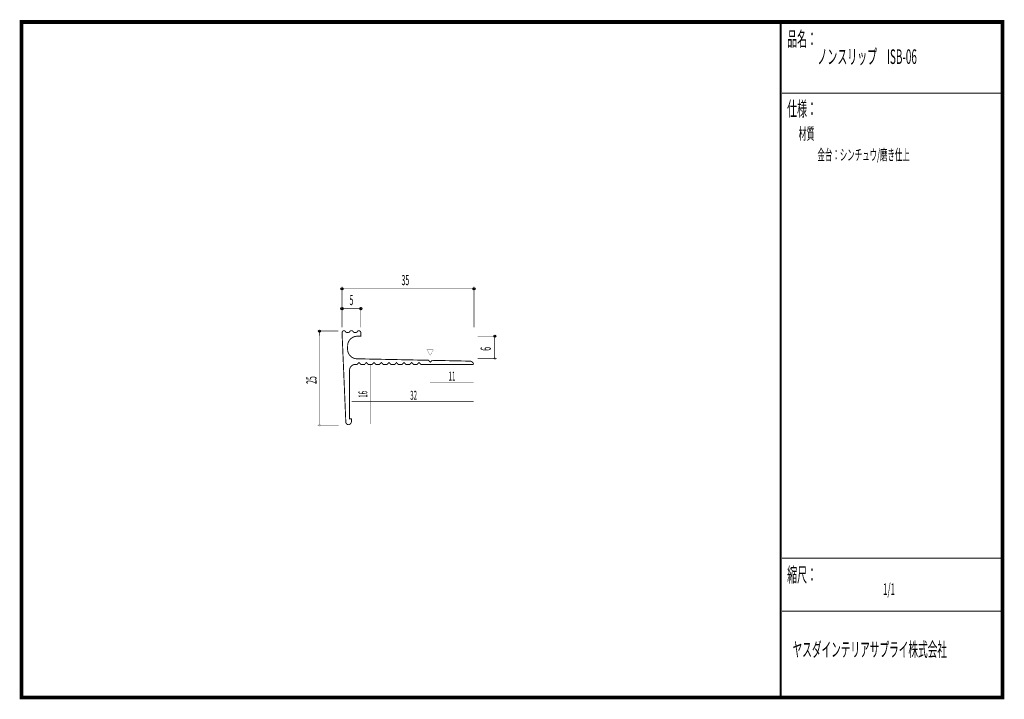
# Model space of a CAD drawing. Extents: x 18 to 279, y -200 to -19.
import ezdxf
from ezdxf.enums import TextEntityAlignment as Align

# ---------------------------------------------------------------- set-up
doc = ezdxf.new("R2010")
doc.units = 0
doc.header["$MEASUREMENT"] = 0
doc.linetypes.add('AIGENLINE001', pattern=[0.7056, 0.3528, -0.3528])
doc.layers.add('LAYER_1', color=7, linetype='Continuous')
doc.layers.add('LAYER_3', color=7, linetype='Continuous')
doc.styles.get("Standard").update_dxf_attribs({"font": 'TXT', "bigfont": 'BIGFONT'})

# ---------------------------------------------------------------- blocks, each defined once
blk = doc.blocks.new('AIGNBL01010002')
at = {"layer": 'LAYER_1'}
blk.add_circle((138.3786, -91.0062), 0.2822, dxfattribs=at)
blk = doc.blocks.new('AIGNBL01010003')
at = {"layer": 'LAYER_1'}
blk.add_circle((103.2772, -91.0062), 0.2822, dxfattribs=at)
blk = doc.blocks.new('AIGNBL01010004')
at = {"layer": 'LAYER_1'}
blk.add_circle((108.2823, -96.2758), 0.2822, dxfattribs=at)
blk = doc.blocks.new('AIGNBL01010005')
at = {"layer": 'LAYER_1'}
blk.add_circle((103.2772, -96.2758), 0.2822, dxfattribs=at)
blk = doc.blocks.new('AIGNBL01010006')
at = {"layer": 'LAYER_1'}
blk.add_circle((97.2749, -102.258), 0.2499, dxfattribs=at)
blk = doc.blocks.new('AIGNBL01010007')
at = {"layer": 'LAYER_1', "const_width": 0.05}
blk.add_lwpolyline([(97.2749, -127.5113, 0.39295151), (97.5246, -127.2611, 0.39246929), (97.2749, -127.011, 0.41422163), (97.0247, -127.2611, 0.41431117)], format="xyb", close=True, dxfattribs=at)
blk = doc.blocks.new('AIGNBL01010008')
at = {"layer": 'LAYER_1'}
blk.add_circle((143.9077, -103.6033), 0.25, dxfattribs=at)
blk = doc.blocks.new('AIGNBL01010009')
at = {"layer": 'LAYER_1', "const_width": 0.05}
blk.add_lwpolyline([(143.9077, -109.8062, 0.392764), (144.1578, -109.5568, 0.41418409), (143.9077, -109.3067, 0.39384044), (143.6579, -109.5568, 0.39359303)], format="xyb", close=True, dxfattribs=at)

msp = doc.modelspace()

# ---------------------------------------------------------------- linework, layer by layer
at = {"layer": 'LAYER_1', "const_width": 0.1411}
for points in [[(103.2772, -101.2808), (103.2772, -90.4549)], [(138.3786, -91.0062), (103.2772, -91.0062)], [(138.3786, -101.2588), (138.3786, -90.4329)], [(108.2823, -96.2758), (103.2772, -96.2758)], [(108.2823, -101.2808), (108.2823, -95.8128)], [(102.263, -102.2289), (96.7729, -102.2289)], [(97.28, -127.2542), (97.258, -102.2289)], [(139.3874, -103.603), (144.4144, -103.603)], [(143.9073, -109.5561), (143.9073, -103.5809)], [(139.3874, -109.5561), (144.4144, -109.5561)], [(102.3733, -127.2542), (96.795, -127.2542)]]:
    msp.add_lwpolyline(points, dxfattribs=at)
at = {"layer": 'LAYER_1', "const_width": 0.2434}
msp.add_lwpolyline([(106.8274, -111.0988), (107.2587, -111.0988), (107.7659, -110.5924), (108.273, -111.0995), (109.2872, -111.0995), (109.7723, -110.5924), (110.2574, -111.1002), (111.2716, -111.1002), (111.7787, -110.5931), (112.2638, -111.1002), (113.256, -111.1002), (113.7631, -110.5931), (114.2702, -111.1009), (115.2624, -111.1009), (115.7695, -110.5938), (116.2766, -111.1009), (117.2688, -111.1016), (117.7759, -110.5945), (118.2389, -111.1016), (119.2752, -111.1016), (119.7603, -110.5945), (120.2674, -111.1016), (121.2596, -111.1023), (121.7667, -110.5951), (122.2738, -111.1023), (123.266, -111.103), (123.7732, -110.5958), (124.2582, -111.103), (138.2505, -111.1057, 0.17610744), (138.0802, -110.6187, 0.13872225), (137.6245, -110.2973, 0.07859207), (137.311, -110.2341), (127.2789, -110.0246), (126.7711, -110.4987), (126.2426, -110.0026), (107.256, -109.6078, -0.09640569), (106.313, -109.4247, -0.13392169), (105.2856, -108.6305, -0.15592398), (104.748, -107.1149), (104.7645, -106.0883, -0.14486438), (105.1484, -104.8142, -0.08584496), (105.7653, -104.1462, -0.08646052), (106.5781, -103.7183, -0.07633369), (107.2581, -103.6109), (108.2757, -103.614), (108.2706, -102.6318, 0.2204069), (108.0902, -102.2594, 0.1734614), (107.76, -102.1311, 0.23436019), (107.3893, -102.2872, 0.06151722), (107.3352, -102.3881, -0.1404266), (107.2307, -102.5034, -0.12615805), (106.8171, -102.6392, -0.196779), (106.1952, -102.3969, 0.33330213), (105.7649, -102.1297, 0.20544455), (105.379, -102.2966, 0.06772749), (105.3343, -102.3695, -0.12524306), (105.2182, -102.4998, -0.16170102), (104.7672, -102.6292, -0.16819215), (104.2735, -102.4816, -0.11200314), (104.1923, -102.3788, 0.23606488), (103.8833, -102.1497, 0.04946908), (103.7751, -102.1352, 0.40692925), (103.2755, -102.6523), (104.2863, -126.5225, 0.17598605), (104.5272, -126.972, 0.16869815), (104.9487, -127.1282, 0.4028772), (105.7698, -126.3323), (105.7594, -125.5896), (105.2744, -125.5896), (105.274, -112.6029, -0.18430413), (105.6505, -111.6333, -0.20914821)], format="xyb", close=True, dxfattribs=at)
at = {"layer": 'LAYER_1', "color": 4, "const_width": 0.05}
msp.add_lwpolyline([(125.8536, -107.2155), (127.5855, -107.2162), (126.7208, -108.7148)], close=True, dxfattribs=at)
at = {"layer": 'LAYER_1', "color": 4, "linetype": 'AIGENLINE001', "const_width": 0.1411, "flags": 128}
for points in [[(110.772, -111.0671), (110.772, -126.9421)], [(126.7208, -116.006), (138.2887, -116.006)], [(105.8332, -121.0331), (138.2887, -121.0331)]]:
    msp.add_lwpolyline(points, dxfattribs=at)
at = {"layer": 'LAYER_3', "const_width": 0.9984}
msp.add_lwpolyline([(279, -199.7077), (17.9999, -199.7077), (17.9999, -20), (279, -20)], close=True, dxfattribs=at)
at = {"layer": 'LAYER_3'}
for points, const_width in [([(220.0159, -19.6379), (220.0159, -199.7077)], 0.4974), ([(220.3097, -38.923), (279, -38.923)], 0.2469), ([(220.3097, -162.6306), (279, -162.6306)], 0.2469), ([(220.3097, -176.7417), (279, -176.7417)], 0.2469)]:
    msp.add_lwpolyline(points, dxfattribs=dict(at, const_width=const_width))

# ---------------------------------------------------------------- block references
at = {"layer": 'LAYER_1'}
for name in ['AIGNBL01010003', 'AIGNBL01010002', 'AIGNBL01010005', 'AIGNBL01010004', 'AIGNBL01010006', 'AIGNBL01010008', 'AIGNBL01010009', 'AIGNBL01010007']:
    msp.add_blockref(name, (0, 0), dxfattribs=at)

# ---------------------------------------------------------------- texts
at = {"layer": 'LAYER_1', "width": 0.5}
for s, p in [('35', (119.103, -90.021)), ('5', (105.2616, -95.3277))]:
    msp.add_text(s, height=2.7138, dxfattribs=at).set_placement(p)
for s, p in [('6', (142.871, -107.4835)), ('25', (96.4811, -116.303))]:
    msp.add_text(s, height=2.7138, rotation=90, dxfattribs=at).set_placement(p)
at = {"layer": 'LAYER_1', "color": 4, "width": 0.5}
for s, p in [('11', (132.5265, -115.4107)), ('32', (122.3255, -120.5039))]:
    msp.add_text(s, height=2.3746, dxfattribs=at).set_placement(p, align=Align.CENTER)
msp.add_text('16', height=2.3746, rotation=90, dxfattribs=at).set_placement((110.0079, -119.0632), align=Align.CENTER)
at = {"layer": 'LAYER_3', "width": 0.5}
for s, height, p in [('品名：', 3.8777, (221.7191, -26.4576)), ('ノンスリップ\u3000ISB-06', 3.8777, (229.7758, -31.1617)), ('仕様：', 3.8777, (221.7191, -45.0374)), ('材質', 3.1022, (224.7635, -51.2704)), ('金台：シンチュウ/磨き仕上', 2.9083, (229.7758, -56.7972)), ('縮尺：', 3.8777, (221.7191, -168.9802)), ('1/1', 3.1022, (247.238, -172.4494)), ('ヤスダインテリアサプライ株式会社', 3.7643, (223.1633, -188.845))]:
    msp.add_text(s, height=height, dxfattribs=at).set_placement(p)

doc.saveas('drawing.dxf')
